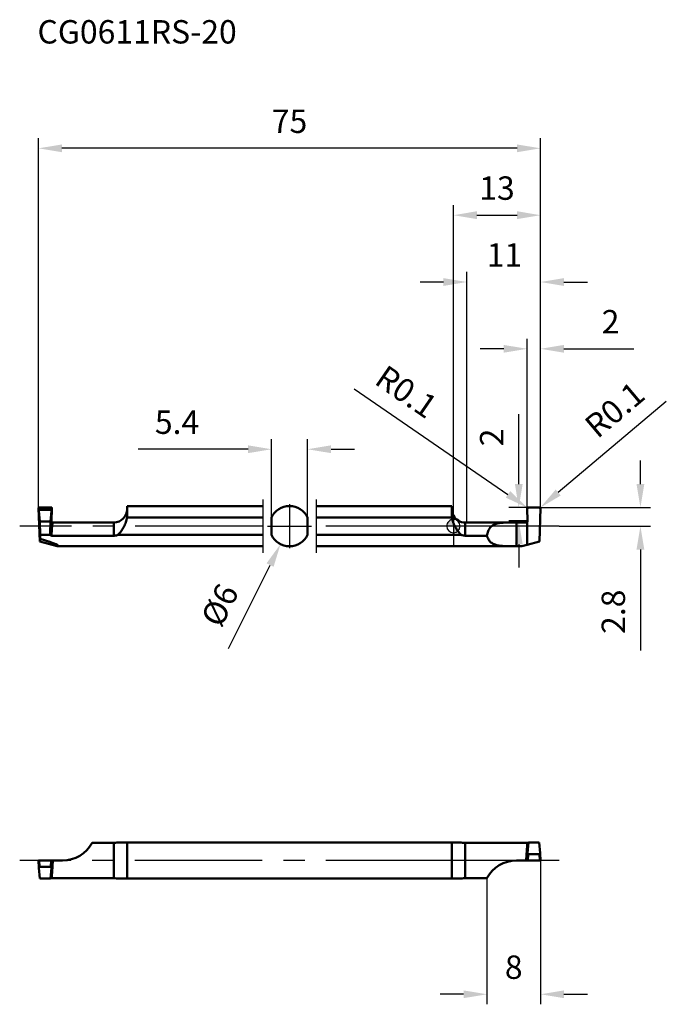
# Model space of a CAD drawing. Units: millimetres. Extents: x -65 to 32, y -72 to 76.
import ezdxf

# ---------------------------------------------------------------- set-up
doc = ezdxf.new("R2010")
doc.units = ezdxf.units.MM
doc.linetypes.add('CENTER2', pattern=[28.575, 19.05, -3.175, 3.175, -3.175])
for name, color, linetype, lineweight in [('1', 4, 'Continuous', 50), ('2', 7, 'Continuous', 25), ('4', 2, 'CENTER2', 25), ('cut', 1, 'Continuous', 25), ('nocut', 7, 'Continuous', 25), ('sk1', 4, 'Continuous', 50), ('sk2', 7, 'Continuous', 25), ('sk4', 2, 'CENTER2', 25), ('sk6', 5, 'Continuous', 35)]:
    doc.layers.add(name, color=color, linetype=linetype, lineweight=lineweight)
doc.styles.add('simplex', font='txt.shx', dxfattribs={"height": 3.5})
doc.dimstyles.new('コピー - ISO-25', dxfattribs={"dimscale": 0, "dimtxt": 3.5, "dimasz": 3.5, "dimexe": 1.5, "dimexo": 0, "dimgap": 2.3, "dimtad": 1, "dimdec": 8, "dimdsep": 46, "dimtxsty": 'simplex', "dimcen": 0.09, "dimclrd": 256, "dimclre": 256, "dimclrt": 256, "dimadec": 0, "dimazin": 0, "dimtfac": 1, "dimtofl": 0, "dimtmove": 0, "dimatfit": 3, "dimfxl": 1, "dimtolj": 1, "dimlwd": -1, "dimlwe": -1, "dimarcsym": 0})

# ---------------------------------------------------------------- blocks, each defined once
blk = doc.blocks.new('*D2')
at = {"layer": '2'}
for p, q in [((0, 0.5), (0, 48)), ((13, 2.45), (13, 48)), ((3.5, 46.5), (9.5, 46.5))]:
    blk.add_line(p, q, dxfattribs=at)
for points in [[(3.5, 47.09), (3.5, 45.92), (0, 46.5)], [(9.5, 45.92), (9.5, 47.09), (13, 46.5)]]:
    blk.add_solid(points, dxfattribs=at)
at = {"layer": 'Defpoints', "color": 0}
for p in [(13, 46.5), (13, 2.45), (0, 0.5)]:
    blk.add_point(p, dxfattribs=at)
at = {"layer": '2', "insert": (6.5, 50.55), "char_height": 3.5, "attachment_point": 5, "style": 'simplex'}
blk.add_mtext('\\A1;13', dxfattribs=at)
blk = doc.blocks.new('*D3')
at = {"layer": '2'}
for p, q in [((2, 0.55), (2, 38.01)), ((13, 2.45), (13, 38.01)), ((-1.5, 36.51), (-5, 36.51)), ((16.5, 36.51), (20, 36.51))]:
    blk.add_line(p, q, dxfattribs=at)
for points in [[(-1.5, 35.92), (-1.5, 37.09), (2, 36.51)], [(16.5, 37.09), (16.5, 35.92), (13, 36.51)]]:
    blk.add_solid(points, dxfattribs=at)
at = {"layer": 'Defpoints', "color": 0}
for p in [(2, 36.51), (13, 2.45), (2, 0.55)]:
    blk.add_point(p, dxfattribs=at)
at = {"layer": '2', "insert": (7.61, 40.56), "char_height": 3.5, "attachment_point": 5, "style": 'simplex'}
blk.add_mtext('\\A1;11', dxfattribs=at)
blk = doc.blocks.new('*D4')
at = {"layer": '2'}
for p, q in [((11, 2.45), (11, 28.02)), ((13, 2.45), (13, 28.02)), ((7.5, 26.52), (4, 26.52)), ((16.5, 26.52), (26.93, 26.52))]:
    blk.add_line(p, q, dxfattribs=at)
for points in [[(7.5, 25.94), (7.5, 27.1), (11, 26.52)], [(16.5, 27.1), (16.5, 25.94), (13, 26.52)]]:
    blk.add_solid(points, dxfattribs=at)
at = {"layer": 'Defpoints', "color": 0}
for p in [(11, 26.52), (11, 2.45), (13, 2.45)]:
    blk.add_point(p, dxfattribs=at)
at = {"layer": '2', "insert": (23.47, 30.57), "char_height": 3.5, "attachment_point": 5, "style": 'simplex'}
blk.add_mtext('\\A1;2', dxfattribs=at)
blk = doc.blocks.new('*D5')
at = {"layer": 'Defpoints', "color": 0}
for p in [(-62, 56.5), (-62, 2.45), (13, 2.45)]:
    blk.add_point(p, dxfattribs=at)
at = {"layer": 'sk2'}
for p, q in [((-62, 2.45), (-62, 58)), ((13, 2.45), (13, 58)), ((9.5, 56.5), (-58.5, 56.5))]:
    blk.add_line(p, q, dxfattribs=at)
for points in [[(-58.5, 57.08), (-58.5, 55.92), (-62, 56.5)], [(9.5, 55.92), (9.5, 57.08), (13, 56.5)]]:
    blk.add_solid(points, dxfattribs=at)
at = {"layer": 'sk2', "insert": (-24.5, 60.55), "char_height": 3.5, "attachment_point": 5, "style": 'simplex'}
blk.add_mtext('\\A1;75', dxfattribs=at)
blk = doc.blocks.new('*D6')
at = {"layer": '2'}
for p, q in [((27.93, 6.3), (27.93, 9.8)), ((12.93, 2.8), (29.43, 2.8)), ((15.81, 0), (29.43, 0)), ((27.93, -3.5), (27.93, -18.6))]:
    blk.add_line(p, q, dxfattribs=at)
for points in [[(27.34, 6.3), (28.51, 6.3), (27.93, 2.8)], [(28.51, -3.5), (27.34, -3.5), (27.93, 0)]]:
    blk.add_solid(points, dxfattribs=at)
at = {"layer": 'Defpoints', "color": 0}
for p in [(12.93, 2.8), (15.81, 0), (27.93, 0)]:
    blk.add_point(p, dxfattribs=at)
at = {"layer": '2', "insert": (23.88, -12.8), "char_height": 3.5, "attachment_point": 5, "rotation": 90, "style": 'simplex'}
blk.add_mtext('\\A1;2.8', dxfattribs=at)
blk = doc.blocks.new('*D7')
at = {"layer": 'Defpoints', "color": 0}
for p in [(-21.8, 11.5), (-27.2, 1.31), (-21.8, 1.31)]:
    blk.add_point(p, dxfattribs=at)
at = {"layer": 'sk2'}
for p, q in [((-27.2, 1.31), (-27.2, 13)), ((-21.8, 1.31), (-21.8, 13)), ((-30.7, 11.5), (-47.1, 11.5)), ((-18.3, 11.5), (-14.8, 11.5))]:
    blk.add_line(p, q, dxfattribs=at)
for points in [[(-30.7, 10.92), (-30.7, 12.09), (-27.2, 11.5)], [(-18.3, 12.09), (-18.3, 10.92), (-21.8, 11.5)]]:
    blk.add_solid(points, dxfattribs=at)
at = {"layer": 'sk2', "insert": (-41.3, 15.55), "char_height": 3.5, "attachment_point": 5, "style": 'simplex'}
blk.add_mtext('\\A1;5.4', dxfattribs=at)
blk = doc.blocks.new('*D8')
at = {"layer": 'Defpoints', "color": 0}
for p in [(-23.16, 2.68), (-25.84, -2.68)]:
    blk.add_point(p, dxfattribs=at)
at = {"layer": 'sk2'}
for p, q in [((-24.59, 0), (-24.41, 0)), ((-24.5, -0.09), (-24.5, 0.09)), ((-33.63, -18.28), (-27.41, -5.81))]:
    blk.add_line(p, q, dxfattribs=at)
blk.add_solid([(-26.88, -6.08), (-27.93, -5.55), (-25.84, -2.68)], dxfattribs=at)
at = {"layer": 'sk2', "insert": (-34.92, -11.8), "char_height": 3.5, "attachment_point": 5, "rotation": 63.4476, "style": 'simplex'}
blk.add_mtext('\\A1;%%c6', dxfattribs=at)
blk = doc.blocks.new('*D9')
at = {"layer": '2'}
for p, q in [((13, -50), (13, -71.5)), ((5, -52.64), (5, -71.5)), ((1.5, -70), (-2, -70)), ((16.5, -70), (20, -70))]:
    blk.add_line(p, q, dxfattribs=at)
for points in [[(1.5, -70.58), (1.5, -69.42), (5, -70)], [(16.5, -69.42), (16.5, -70.58), (13, -70)]]:
    blk.add_solid(points, dxfattribs=at)
at = {"layer": 'Defpoints', "color": 0}
for p in [(13, -50), (5, -52.64), (5, -70)]:
    blk.add_point(p, dxfattribs=at)
at = {"layer": '2', "insert": (9, -65.95), "char_height": 3.5, "attachment_point": 5, "style": 'simplex'}
blk.add_mtext('\\A1;8', dxfattribs=at)
blk = doc.blocks.new('*D10')
at = {"layer": '2'}
for p, q in [((31.79, 18.63), (15.65, 5.02)), ((12.81, 2.71), (12.99, 2.71)), ((12.9, 2.62), (12.9, 2.8))]:
    blk.add_line(p, q, dxfattribs=at)
blk.add_solid([(15.27, 5.47), (16.02, 4.58), (12.97, 2.77)], dxfattribs=at)
at = {"layer": 'Defpoints', "color": 0}
for p in [(12.9, 2.71), (12.97, 2.77)]:
    blk.add_point(p, dxfattribs=at)
at = {"layer": '2', "insert": (24.08, 17.42), "char_height": 3.5, "attachment_point": 5, "rotation": 40.1189, "style": 'simplex'}
blk.add_mtext('\\A1;R0.1', dxfattribs=at)
blk = doc.blocks.new('*D11')
at = {"layer": '2'}
for p, q in [((-14.82, 20.55), (8.14, 4.75)), ((11.01, 2.71), (11.19, 2.71)), ((11.1, 2.62), (11.1, 2.8))]:
    blk.add_line(p, q, dxfattribs=at)
blk.add_solid([(7.81, 4.27), (8.47, 5.23), (11.02, 2.76)], dxfattribs=at)
at = {"layer": 'Defpoints', "color": 0}
for p in [(11.02, 2.76), (11.1, 2.71)]:
    blk.add_point(p, dxfattribs=at)
at = {"layer": '2', "insert": (-7.03, 20.1), "char_height": 3.5, "attachment_point": 5, "rotation": 325.4632, "style": 'simplex'}
blk.add_mtext('\\A1;R0.1', dxfattribs=at)
blk = doc.blocks.new('*D12')
at = {"layer": '2'}
for p, q in [((9.75, 6.3), (9.75, 16.73)), ((11.1, 2.8), (8.25, 2.8)), ((11.07, 0.8), (8.25, 0.8)), ((9.75, -2.7), (9.75, -6.2))]:
    blk.add_line(p, q, dxfattribs=at)
for points in [[(9.17, 6.3), (10.33, 6.3), (9.75, 2.8)], [(10.33, -2.7), (9.17, -2.7), (9.75, 0.8)]]:
    blk.add_solid(points, dxfattribs=at)
at = {"layer": 'Defpoints', "color": 0}
for p in [(11.1, 2.8), (9.75, 0.8), (11.07, 0.8)]:
    blk.add_point(p, dxfattribs=at)
at = {"layer": '2', "insert": (5.7, 13.27), "char_height": 3.5, "attachment_point": 5, "rotation": 90, "style": 'simplex'}
blk.add_mtext('\\A1;2', dxfattribs=at)
blk = doc.blocks.new('zero block')
h = blk.add_hatch(color=7)
h.paths.add_polyline_path([(0, 1, 0.414214), (-1, 0), (0, 0)])
h.paths.add_polyline_path([(1, 0), (0, 0), (0, -1, 0.414214)])
at = {"color": 7, "ltscale": 0.2}
for p, q in [((-1, 0), (1, 0)), ((0, -1), (0, 1))]:
    blk.add_line(p, q, dxfattribs=at)
for start, end in [(90, 180), (180, 270), (0, 90), (270, 0)]:
    blk.add_arc((0, 0), 1, start, end, dxfattribs=at)

msp = doc.modelspace()

# ---------------------------------------------------------------- linework, layer by layer
at = {"layer": '1'}
for p, q in [((11.06779257, 0.75692945), (11.00006092, 2.69651005)), ((11.1, 2.8), (12.9, 2.8)), ((12.99993908, 2.69651005), (12.82545711, -2.3)), ((1.75, 0.55), (10.86767805, 0.55)), ((1.75, 0.55), (1.75, -1.42670455)), ((9.40741589, 0.55), (9.40741589, -3)), ((10.99999906, 0.59987062), (11.00000008, -2.78912974)), ((11.00000008, -2.78912974), (10.99999985, 0.59987577)), ((0, -1.30766968), (1.14521239, -1.30766968)), ((4.99993908, -1.42670455), (1.75, -1.42670455)), ((11.00000008, -2.78912974), (10.21302154, -3)), ((12.82545711, -2.3), (11.00000008, -2.78912974)), ((0, -3), (10.21302154, -3)), ((0, -47.3), (1.14521239, -47.3)), ((11.00000008, -47.36096341), (1.75, -47.36096341)), ((1.75, -47.36096341), (1.75, -52.63903659)), ((10.95572762, -48.48548668), (10.94511515, -48.63738103)), ((11.06544836, -47.36096341), (11.00000008, -47.36096341)), ((11.00000008, -50), (11.00000008, -47.36096341)), ((11.00000008, -47.36096341), (11.00000008, -50.00000001)), ((11.18758933, -47.3), (11.06281531, -48.88728757)), ((11.18758933, -47.3), (12.81241067, -47.3)), ((12.81241067, -47.3), (12.93718469, -48.88728757)), ((9.40741589, -50), (10.99999906, -50)), ((10.99999987, -50), (11.06281531, -48.88728757)), ((11.00002102, -50), (12.99997871, -50)), ((11.1, -50), (11.15357779, -49.05)), ((11.15357779, -49.05), (12.84642221, -49.05)), ((12.84642221, -49.05), (12.9, -50)), ((13.00000013, -50), (12.93718469, -48.88728757)), ((0, -52.7), (1.14521239, -52.7)), ((4.99993908, -52.63903659), (1.75, -52.63903659))]:
    msp.add_line(p, q, dxfattribs=at)
for centre, radius, start, end in [((1.75, 2.55), 2, 208.9550243718, 270), ((9.40741589, -55), 5, 89.9999999997, 151.8232773846)]:
    msp.add_arc(centre, radius, start, end, dxfattribs=at)
for points, knots in [([(11.1, 2.8), (11.08669337, 2.8), (11.05976679, 2.79466945), (11.02600517, 2.77145403), (11.00398268, 2.73690313), (10.99959655, 2.70980772), (11.00006092, 2.69651005)], [0, 0, 0, 0, 0.2500775939, 0.5000084821, 0.7499383145, 1, 1, 1, 1]), ([(12.99993908, 2.69651005), (13.00040347, 2.70980836), (12.99601617, 2.73690431), (12.97399348, 2.77145555), (12.94023209, 2.79467065), (12.91330602, 2.8), (12.9, 2.8)], [0, 0, 0, 0, 0.2500734522, 0.5000035444, 0.7499338878, 1, 1, 1, 1]), ([(0, 0.44790534), (0.07341025, 0.25837853), (0.2675534, -0.1521393), (0.58187491, -0.63908699), (0.89035371, -1.03242846), (1.05734109, -1.21883314), (1.14521239, -1.30766968)], [0.2966149292, 0.2966149292, 0.2966149292, 0.2966149292, 0.4997919115, 0.7498347157, 0.8749223904, 1, 1, 1, 1]), ([(4.99993908, -1.42670455), (5.03642496, -1.19425669), (5.13985688, -0.75824444), (5.40751741, -0.2729657), (5.69823442, 0.01401751), (6.03171201, 0.23911619), (6.53107358, 0.41697501), (7.18905047, 0.51168165), (7.89884469, 0.54493639), (8.64403908, 0.55041947), (9.15091551, 0.55), (9.40741201, 0.55)], [0, 0, 0, 0, 0.1298912288, 0.2454818656, 0.2999343257, 0.3540641346, 0.4664199858, 0.5886137119, 0.7201870766, 0.8584041306, 1, 1, 1, 1]), ([(10.86767805, 0.55), (10.8916344, 0.54999613), (10.93994879, 0.55871957), (10.98200894, 0.58405074), (10.99999906, 0.59987062)], [0, 0, 0, 0, 0.4999986017, 1, 1, 1, 1]), ([(10.99999985, 0.59987577), (11.02194376, 0.61917212), (11.05771397, 0.66811981), (11.06880897, 0.72772587), (11.06779257, 0.75692945)], [0, 0, 0, 0, 0.500000257, 1, 1, 1, 1]), ([(1.14521239, -1.30766968), (1.19266381, -1.32712762), (1.38709085, -1.39617624), (1.59509255, -1.42670455), (1.75, -1.42670455)], [0, 0, 0, 0, 0.248727413, 1, 1, 1, 1]), ([(4.99993908, -1.42670455), (5.05711263, -1.62413188), (5.16891105, -1.90795249), (5.39364351, -2.23196311), (5.58985876, -2.4319283), (5.81572345, -2.59405369), (6.15771824, -2.76563534), (6.64781884, -2.89873884), (7.28393864, -2.97085217), (7.96588541, -2.99612757), (8.67875064, -3.00032417), (9.1627571, -3), (9.40741215, -3)], [0, 0, 0, 0, 0.1208498277, 0.1767746928, 0.2309318958, 0.2847314759, 0.3394936438, 0.4551109155, 0.5808484616, 0.7154238119, 0.8561514311, 1, 1, 1, 1]), ([(1.75, -47.36096341), (1.69807743, -47.36096341), (1.49528079, -47.35563829), (1.29320858, -47.32939222), (1.14521239, -47.3)], [0, 0, 0, 0, 0.2560168313, 1, 1, 1, 1]), ([(11.00000051, -47.92921545), (10.99621814, -47.97136658), (10.98015357, -48.15668393), (10.96598976, -48.34216254), (10.95573042, -48.48548686)], [0, 0, 0, 0, 0.2275154131, 1, 1, 1, 1]), ([(11.05545919, -47.42360762), (11.05069999, -47.455936), (11.04122315, -47.52736395), (11.02178504, -47.69581549), (11.00871507, -47.83209214), (10.99999941, -47.92922045)], [0, 0, 0, 0, 0.1927090843, 0.4248913777, 1, 1, 1, 1]), ([(11.09650409, -48.46000184), (11.08237953, -48.46709391), (11.05062673, -48.47826246), (11.01750508, -48.48344397), (11.00000004, -48.48483016)], [0, 0, 0, 0, 0.4737036275, 1, 1, 1, 1]), ([(11.0654482, -47.36096341), (11.06461115, -47.36575453), (11.06106161, -47.38660025), (11.05783056, -47.40749935), (11.05545919, -47.42360762)], [0, 0, 0, 0, 0.2300096318, 1, 1, 1, 1]), ([(11.06544836, -47.36096341), (11.07679189, -47.36096341), (11.11780798, -47.3586211), (11.15857374, -47.34734492), (11.18497148, -47.33364327)], [0, 0, 0, 0, 0.2760966372, 1, 1, 1, 1]), ([(10.94511515, -48.63738103), (10.93783747, -48.74405359), (10.90837161, -49.19804397), (10.88401189, -49.65235982), (10.8677197, -50.00000141)], [0, 0, 0, 0, 0.2350192692, 1, 1, 1, 1]), ([(11.15357779, -49.05), (11.14822721, -49.05), (11.13774034, -49.04865436), (11.11925493, -49.04153688), (11.10097173, -49.02718345), (11.08574569, -49.00624254), (11.07514594, -48.98423814), (11.06803677, -48.96165513), (11.06236175, -48.93127043), (11.06158063, -48.90807326), (11.06244359, -48.89279151)], [0, 0, 0, 0, 0.0798437466, 0.1557751369, 0.2933876768, 0.4193478249, 0.5394441979, 0.6563733654, 0.7715956445, 1, 1, 1, 1]), ([(12.84642221, -49.05), (12.85177279, -49.05), (12.86225966, -49.04865436), (12.88074507, -49.04153688), (12.89902827, -49.02718345), (12.91425431, -49.00624254), (12.92485406, -48.98423814), (12.93196323, -48.96165513), (12.93763825, -48.93127043), (12.93841937, -48.90807326), (12.93755641, -48.89279151)], [0, 0, 0, 0, 0.0798437604, 0.1557751454, 0.2933876819, 0.4193478293, 0.539444202, 0.6563733685, 0.7715956468, 1, 1, 1, 1]), ([(1.14521239, -52.7), (1.19335141, -52.69043953), (1.39305876, -52.65515852), (1.59628594, -52.63903659), (1.75, -52.63903659)], [0, 0, 0, 0, 0.2420159095, 1, 1, 1, 1])]:
    msp.add_open_spline(points, degree=3, knots=knots, dxfattribs=at)
msp.add_open_spline([(11.00000082, -48.48481193), (10.98528651, -48.48597314), (10.97047003, -48.4861802), (10.9557259, -48.48549461)], degree=3, dxfattribs=at)
at = {"layer": '4'}
for p, q in [((15.80990195, 0), (0, 0)), ((15.80990195, -50), (0, -50))]:
    msp.add_line(p, q, dxfattribs=at)
at = {"layer": 'cut'}
for p, q in [((11.06779257, 0.75692945), (11.00006092, 2.69651005)), ((11.1, 2.8), (12.9, 2.8)), ((12.99993908, 2.69651005), (12.82545711, -2.3)), ((11.00000008, -2.78912974), (10.99999985, 0.59987577)), ((12.82545711, -2.3), (11.00000008, -2.78912974))]:
    msp.add_line(p, q, dxfattribs=at)
for points, knots in [([(11.1, 2.8), (11.08669337, 2.8), (11.05976679, 2.79466945), (11.02600517, 2.77145403), (11.00398268, 2.73690313), (10.99959655, 2.70980772), (11.00006092, 2.69651005)], [0, 0, 0, 0, 0.2500775939, 0.5000084821, 0.7499383145, 1, 1, 1, 1]), ([(12.99993908, 2.69651005), (13.00040347, 2.70980836), (12.99601617, 2.73690431), (12.97399348, 2.77145555), (12.94023209, 2.79467065), (12.91330602, 2.8), (12.9, 2.8)], [0, 0, 0, 0, 0.2500734522, 0.5000035444, 0.7499338878, 1, 1, 1, 1]), ([(10.99999985, 0.59987577), (11.02194376, 0.61917212), (11.05771397, 0.66811981), (11.06880897, 0.72772587), (11.06779257, 0.75692945)], [0, 0, 0, 0, 0.500000257, 1, 1, 1, 1])]:
    msp.add_open_spline(points, degree=3, knots=knots, dxfattribs=at)
at = {"layer": 'nocut'}
for p, q in [((0, 1.58175416), (0, -3)), ((1.75, 0.55), (10.86767805, 0.55)), ((10.99999906, 0.59987062), (11.00000008, -2.78912974)), ((11.00000008, -2.78912974), (10.21302154, -3)), ((0, -3), (10.21302154, -3))]:
    msp.add_line(p, q, dxfattribs=at)
msp.add_arc((1.75, 2.55), 2, 208.9550243718, 270, dxfattribs=at)
msp.add_open_spline([(10.86767805, 0.55), (10.8916344, 0.54999613), (10.93994879, 0.55871957), (10.98200894, 0.58405074), (10.99999906, 0.59987062)], degree=3, knots=[0, 0, 0, 0, 0.4999986017, 1, 1, 1, 1], dxfattribs=at)
at = {"layer": 'sk1'}
for p, q in [((-48.75, 3), (-28.5, 3)), ((-48.75, 3), (-48.75, 1.98238636)), ((-20.5, 3), (-0.25, 3)), ((-0.25, 1.98238636), (-0.25, 3)), ((-61.99993908, 2.69651005), (-61.93718469, 2.29151585)), ((-61.99993908, 2.69651005), (-61.82545711, -2.3)), ((-61.81241067, 0.70422828), (-61.93718469, 2.29151585)), ((-60.1, 2.8), (-61.9, 2.8)), ((-61.84642221, 2.45422828), (-61.9, 2.8)), ((-60.15357779, 2.45422828), (-61.84642221, 2.45422828)), ((-60.18758933, 0.70422828), (-60.06281531, 2.29151585)), ((-60.1, 2.8), (-60.15357779, 2.45422828)), ((-60.06779424, 0.75688187), (-60.00006092, 2.69651005)), ((-60.06281531, 2.29151585), (-60.00006092, 2.69651005)), ((-60.18758933, 0.70422828), (-61.81241067, 0.70422828)), ((-61.74215364, -1.30766968), (-61.81241067, 0.70422828)), ((-60.18758933, 0.70422828), (-60.24795946, -1.02454646)), ((-59.8676189, 0.55), (-50.75, 0.55)), ((-50.75, -1.42670455), (-50.75, 0.55)), ((-28.5, 1.30766968), (-48.77633935, 1.30766968)), ((-27.2, 1.30766968), (-27.2, -1.30766968)), ((-21.8, -1.30766968), (-21.8, 1.30766968)), ((-0.22366065, 1.30766968), (-20.5, 1.30766968)), ((-60.23034325, -1.30766969), (-61.74215364, -1.30766968)), ((-50.75, -1.42670455), (-60.06544881, -1.42670455)), ((-50.14521239, -1.30766968), (-28.5, -1.30766968)), ((-20.5, -1.30766968), (0, -1.30766968)), ((-61.82545711, -2.3), (-61.73799839, -1.89956065)), ((-61.82545711, -2.3), (-59.21302154, -3)), ((-59.21302154, -3), (-28.5, -3)), ((-20.5, -3), (0, -3)), ((-50.75, -47.36096341), (-53.99993908, -47.36096341)), ((-50.75, -52.63903659), (-50.75, -47.36096341)), ((-50.14521239, -47.3), (0, -47.3)), ((-48.75, -47.74830191), (-48.75, -52.25169809)), ((-0.25, -52.25169809), (-0.25, -47.74830191)), ((-61.99993908, -50), (-60.00004528, -50)), ((-61.99993668, -50.001125), (-61.93755615, -51.10720838)), ((-61.84642221, -50.95), (-61.9, -50)), ((-60.1, -50), (-60.15357779, -50.95)), ((-60.06244385, -51.10720838), (-59.99999987, -50)), ((-58.40741589, -50), (-59.94648513, -50)), ((-61.93751962, -51.10720743), (-61.93718469, -51.11271243)), ((-61.81241067, -52.7), (-61.93718469, -51.11271243)), ((-60.15357779, -50.95), (-61.84642221, -50.95)), ((-60.18758933, -52.7), (-60.06281531, -51.11271243)), ((-60.06248041, -51.10720743), (-60.06281531, -51.11271243)), ((-60.18758933, -52.7), (-61.81241067, -52.7)), ((-50.75, -52.63903659), (-60.06544881, -52.63903659)), ((-50.14521239, -52.7), (0, -52.7))]:
    msp.add_line(p, q, dxfattribs=at)
for centre, radius, start, end in [((-24.5, 0), 3, 25.8419327632, 154.1580672369), ((-50.75, 2.55), 2, 270, 0), ((1.75, 2.55), 2, 180, 208.955024372), ((-24.5, 0), 3, 205.8419327632, 334.158067148), ((-58.40741589, -45), 5, 269.9999999998, 331.8232773848)]:
    msp.add_arc(centre, radius, start, end, dxfattribs=at)
for centre, major_axis, ratio, start_param, end_param in [((-61.90577488, 0), (-0.10496227, 2.9999965), 0.0436342443, 4.0251985925, 4.2598355179), ((-70.40917396, 0), (11.38041528, -2.95724239), 0.0443477118, 6.1141496874, 6.9992822767)]:
    msp.add_ellipse(centre, major_axis=major_axis, ratio=ratio, start_param=start_param, end_param=end_param, dxfattribs=at)
for points, knots in [([(-61.99993908, 2.69651005), (-62.00084905, 2.72256825), (-61.9806749, 2.77790901), (-61.92607225, 2.8), (-61.9, 2.8)], [0, 0, 0, 0, 0.5000175122, 1, 1, 1, 1]), ([(-61.84642221, 2.45422828), (-61.85709719, 2.45422828), (-61.87750864, 2.44878763), (-61.90656152, 2.42494237), (-61.92738123, 2.3868384), (-61.93796624, 2.33916364), (-61.93841907, 2.30721886), (-61.93718469, 2.29151585)], [0, 0, 0, 0, 0.1554754759, 0.2931207239, 0.5382538312, 0.7705883541, 1, 1, 1, 1]), ([(-60.15357779, 2.45422828), (-60.1429028, 2.45422828), (-60.12249135, 2.44878762), (-60.09343847, 2.42494236), (-60.07261877, 2.38683838), (-60.06203376, 2.33916363), (-60.06158093, 2.30721886), (-60.06281531, 2.29151585)], [0, 0, 0, 0, 0.1554755638, 0.2931208294, 0.5382538842, 0.7705883723, 1, 1, 1, 1]), ([(-60.1, 2.8), (-60.07392415, 2.8), (-60.01932157, 2.77790372), (-59.99915108, 2.7225645), (-60.00006092, 2.69651005)], [0, 0, 0, 0, 0.5000529396, 1, 1, 1, 1]), ([(-48.77633935, 1.30766968), (-48.7714698, 1.36744185), (-48.75594331, 1.59203514), (-48.75, 1.81724216), (-48.75, 1.98238636)], [0, 0, 0, 0, 0.266398765, 1, 1, 1, 1]), ([(-0.25, 1.98238636), (-0.25, 1.93004947), (-0.2480997, 1.70495128), (-0.23768961, 1.47987077), (-0.22366065, 1.30766968)], [0, 0, 0, 0, 0.2324962977, 1, 1, 1, 1]), ([(-60.15542153, 0.26924082), (-60.17452709, 0.08032433), (-60.20878023, -0.35078228), (-60.23493927, -0.78238658), (-60.24795947, -1.02454646)], [0, 0, 0, 0, 0.4391410996, 1, 1, 1, 1]), ([(-60.15542034, 0.26925399), (-60.15555343, 0.24715692), (-60.14435056, 0.20092972), (-60.0831527, 0.12415266), (-60.00615326, 0.0969195), (-59.95573009, 0.09537413)], [0, 0, 0, 0, 0.230036779, 0.4748433556, 1, 1, 1, 1]), ([(-60.06779303, 0.75691657), (-60.07204328, 0.75662916), (-60.08100151, 0.74418848), (-60.08925216, 0.72060777), (-60.09980585, 0.6805382), (-60.11020032, 0.62645322), (-60.1213331, 0.55719565), (-60.13766752, 0.43670548), (-60.14836895, 0.33897765), (-60.15542153, 0.26924082)], [0, 0, 0, 0, 0.0255787947, 0.0774555272, 0.1586911281, 0.2696189464, 0.4099317673, 0.5791316243, 1, 1, 1, 1]), ([(-59.8676189, 0.55), (-59.91974209, 0.5499882), (-60.02856275, 0.59451968), (-60.06960185, 0.7047914), (-60.06779424, 0.75688187)], [0, 0, 0, 0, 0.5000065598, 1, 1, 1, 1]), ([(-60.06544835, -1.42670458), (-60.05074957, -1.13957838), (-60.02053993, -0.63175509), (-59.97958959, -0.12455156), (-59.95573008, 0.09537414)], [0, 0, 0, 0, 0.565150017, 1, 1, 1, 1]), ([(-59.95573079, 0.09537422), (-59.94864669, 0.16067234), (-59.93533635, 0.27371903), (-59.91559557, 0.40370935), (-59.89988419, 0.4798814), (-59.88920307, 0.51694942), (-59.88105661, 0.53899122), (-59.87176806, 0.54999988), (-59.86772268, 0.54999999)], [0, 0, 0, 0, 0.4213834632, 0.7308096215, 0.84148266, 0.9223976704, 0.9740465936, 1, 1, 1, 1]), ([(-50.14521239, -1.30766968), (-50.05734109, -1.21883314), (-49.8903537, -1.03242847), (-49.58187492, -0.63908698), (-49.2421215, -0.11274015), (-48.92983379, 0.57138166), (-48.80848733, 1.06017355), (-48.77633935, 1.30766968)], [0, 0, 0, 0, 0.1250776109, 0.250165286, 0.5002080892, 0.7501761817, 1, 1, 1, 1]), ([(-0.22366065, 1.30766968), (-0.19151267, 1.06017357), (-0.11949636, 0.77008689), (-0.01690619, 0.49155286), (0, 0.44790534)], [0, 0, 0, 0, 0.2498238046, 0.2966149292, 0.2966149292, 0.2966149292, 0.2966149292]), ([(-60.06544841, -1.42670455), (-60.10163792, -1.42670453), (-60.17394489, -1.39974343), (-60.21621992, -1.33921887), (-60.23034325, -1.30766969)], [0, 0, 0, 0, 0.511471531, 1, 1, 1, 1]), ([(-50.75000007, -1.42670455), (-50.69803362, -1.42670455), (-50.49194567, -1.41673172), (-50.28791171, -1.36618498), (-50.14521239, -1.30766968)], [0, 0, 0, 0, 0.2520230298, 1, 1, 1, 1]), ([(-50.14521239, -47.3), (-50.19335141, -47.30956047), (-50.39305876, -47.34484148), (-50.59628594, -47.36096341), (-50.75, -47.36096341)], [0, 0, 0, 0, 0.2420159095, 1, 1, 1, 1]), ([(-48.75, -47.74830191), (-48.75, -47.66589088), (-48.75237584, -47.51610839), (-48.76515977, -47.36646152), (-48.77633935, -47.3)], [0, 0, 0, 0, 0.5501173836, 1, 1, 1, 1]), ([(-0.22366065, -47.3), (-0.23484023, -47.36646153), (-0.24762495, -47.51610835), (-0.25, -47.66589088), (-0.25, -47.74830191)], [0, 0, 0, 0, 0.4498826488, 1, 1, 1, 1]), ([(-59.95573079, -51.51451543), (-59.94739308, -51.39803683), (-59.91334689, -50.89348293), (-59.88592945, -50.38849277), (-59.86772268, -49.99999784)], [0, 0, 0, 0, 0.230921695, 1, 1, 1, 1]), ([(-61.84642221, -50.95), (-61.86562782, -50.95), (-61.90121426, -50.96903987), (-61.9260435, -51.01470113), (-61.93744459, -51.06090778), (-61.93841928, -51.09193548), (-61.93755648, -51.10720847)], [0, 0, 0, 0, 0.2891015281, 0.5361052606, 0.7697294991, 1, 1, 1, 1]), ([(-60.15357779, -50.95), (-60.13437218, -50.95), (-60.09878572, -50.96903988), (-60.0739565, -51.01470114), (-60.06255541, -51.06090779), (-60.06158072, -51.09193548), (-60.06244352, -51.10720847)], [0, 0, 0, 0, 0.2891016413, 0.5361053159, 0.7697295186, 1, 1, 1, 1]), ([(-60.09645682, -51.53998563), (-60.08675689, -51.53512098), (-60.04197345, -51.51748414), (-59.99280134, -51.51279354), (-59.95573009, -51.51451545)], [0, 0, 0, 0, 0.2262474653, 1, 1, 1, 1]), ([(-60.06544835, -52.63903659), (-60.05525729, -52.58070457), (-60.03644984, -52.43835211), (-59.99693973, -52.06373586), (-59.97238016, -51.74711886), (-59.95573008, -51.51451543)], [0, 0, 0, 0, 0.1571915061, 0.3809593747, 1, 1, 1, 1]), ([(-60.06544841, -52.63903659), (-60.07679503, -52.63903659), (-60.11781551, -52.64137927), (-60.15858389, -52.65266073), (-60.18498282, -52.6663625)], [0, 0, 0, 0, 0.2761438528, 1, 1, 1, 1]), ([(-50.75000007, -52.63903659), (-50.6980775, -52.63903659), (-50.49528083, -52.64436171), (-50.2932086, -52.67060778), (-50.14521239, -52.7)], [0, 0, 0, 0, 0.2560168309, 1, 1, 1, 1]), ([(-48.77633935, -52.7), (-48.76515977, -52.63353847), (-48.75237505, -52.48389165), (-48.75, -52.33410912), (-48.75, -52.25169809)], [0, 0, 0, 0, 0.4498826488, 1, 1, 1, 1]), ([(-0.25, -52.25169809), (-0.25, -52.33410912), (-0.24762416, -52.48389161), (-0.23484023, -52.63353848), (-0.22366065, -52.7)], [0, 0, 0, 0, 0.5501173836, 1, 1, 1, 1])]:
    msp.add_open_spline(points, degree=3, knots=knots, dxfattribs=at)
msp.add_open_spline([(-60.24795946, -1.02454646), (-60.25126049, -1.11904574), (-60.24447911, -1.21417537), (-60.23034325, -1.30766969)], degree=3, dxfattribs=at)
at = {"layer": 'sk4'}
for p, q in [((-28.5, 4), (-28.5, -4)), ((-24.5, 3.3), (-24.5, -3.3)), ((-20.5, 4), (-20.5, -4)), ((-28.5, 0), (-64.80990435, 0)), ((-27.8, 0), (-21.2, 0)), ((0, 0), (-20.5, 0)), ((0, -50), (-64.80990435, -50))]:
    msp.add_line(p, q, dxfattribs=at)

# ---------------------------------------------------------------- block references
at = {"rotation": 180}
msp.add_blockref('zero block', (0, 0), dxfattribs=at)

# ---------------------------------------------------------------- texts
at = {"layer": 'sk6', "insert": (-62.15489965, 75.67249589), "char_height": 3.5, "width": 0.1549, "attachment_point": 1, "style": 'simplex'}
msp.add_mtext('CG0611RS-20', dxfattribs=at)

# ---------------------------------------------------------------- dimensions: what is measured, and where the dimension line sits
at = {"layer": '2'}
for base, p1, p2, picture, middle in [((13.0000003498, 46.5038988291), (0.0000003498, 0.5), (13.0000003498, 2.4538958872), '*D2', (6.5000003498, 50.5538988291)), ((5.0000087344, -70.000005072), (13.0000087344, -50.0000101467), (5.0000087344, -52.6389923572), '*D9', (9.0000087344, -65.950005072))]:
    dim = msp.add_linear_dim(base=base, p1=p1, p2=p2, dimstyle='コピー - ISO-25', override={"dimscale": 1}, dxfattribs=at)
    dim.commit()
    dim.dimension.update_dxf_attribs({"geometry": picture, "text_midpoint": middle})
for base, p1, p2, picture, middle in [((2.0000003498, 36.5070941122), (13.0000003498, 2.4538958872), (2.0000003498, 0.55), '*D3', (7.6093096389, 36.5070941122)), ((11.00000035, 26.51916985), (13.00000035, 2.45389589), (11.00000035, 2.45389589), '*D4', (23.46666702, 26.51916985))]:
    dim = msp.add_linear_dim(base=base, p1=p1, p2=p2, dimstyle='コピー - ISO-25', override={"dimscale": 1}, dxfattribs=at)
    dim.commit()
    dim.dimension.update_dxf_attribs({"geometry": picture, "text_midpoint": middle, "dimtype": 160})
for center, mpoint, picture, middle in [((11.1042496, 2.7051298), (11.02187336, 2.76182332), '*D11', (-9.32439619, 16.76466818)), ((12.89556893, 2.7051298), (12.97203981, 2.7695674), '*D10', (26.68806472, 14.32726842))]:
    dim = msp.add_radius_dim(center=center, mpoint=mpoint, dimstyle='コピー - ISO-25', override={"dimscale": 1}, dxfattribs=at)
    dim.commit()
    dim.dimension.update_dxf_attribs({"geometry": picture, "text_midpoint": middle, "dimtype": 164})
dim = msp.add_linear_dim(base=(9.75151228, 0.8), p1=(11.09997563, 2.8), p2=(11.06626415, 0.8), angle=90, dimstyle='コピー - ISO-25', override={"dimscale": 1}, dxfattribs=at)
dim.commit()
dim.dimension.update_dxf_attribs({"geometry": '*D12', "text_midpoint": (9.75151228, 13.26666666), "dimtype": 160})
dim = msp.add_linear_dim(base=(27.92624938, 0), p1=(12.92716764, 2.8), p2=(15.80990195, 0), angle=90, dimstyle='コピー - ISO-25', override={"dimscale": 1}, dxfattribs=at)
dim.commit()
dim.dimension.update_dxf_attribs({"geometry": '*D6', "text_midpoint": (23.87624938, -12.8)})
at = {"layer": 'sk2'}
dim = msp.add_linear_dim(base=(-61.9999996502, 56.5), p1=(13.0000003498, 2.4538958872), p2=(-61.9999996502, 2.4538958872), dimstyle='コピー - ISO-25', override={"dimscale": 1}, dxfattribs=at)
dim.commit()
dim.dimension.update_dxf_attribs({"geometry": '*D5', "text_midpoint": (-24.4999996502, 60.55)})
dim = msp.add_linear_dim(base=(-21.8, 11.5036697154), p1=(-27.2, 1.3076696831), p2=(-21.8, 1.3076696831), dimstyle='コピー - ISO-25', override={"dimscale": 1}, dxfattribs=at)
dim.commit()
dim.dimension.update_dxf_attribs({"geometry": '*D7', "text_midpoint": (-41.3, 11.5036697154), "dimtype": 160})
dim = msp.add_diameter_dim_2p(p1=(-23.1589522685, 2.6835780186), p2=(-25.8410477315, -2.6835780186), dimstyle='コピー - ISO-25', override={"dimscale": 1}, dxfattribs=at)
dim.commit()
dim.dimension.update_dxf_attribs({"geometry": '*D8', "text_midpoint": (-28.6327115405, -8.2699918775), "dimtype": 163})

doc.saveas('drawing.dxf')
